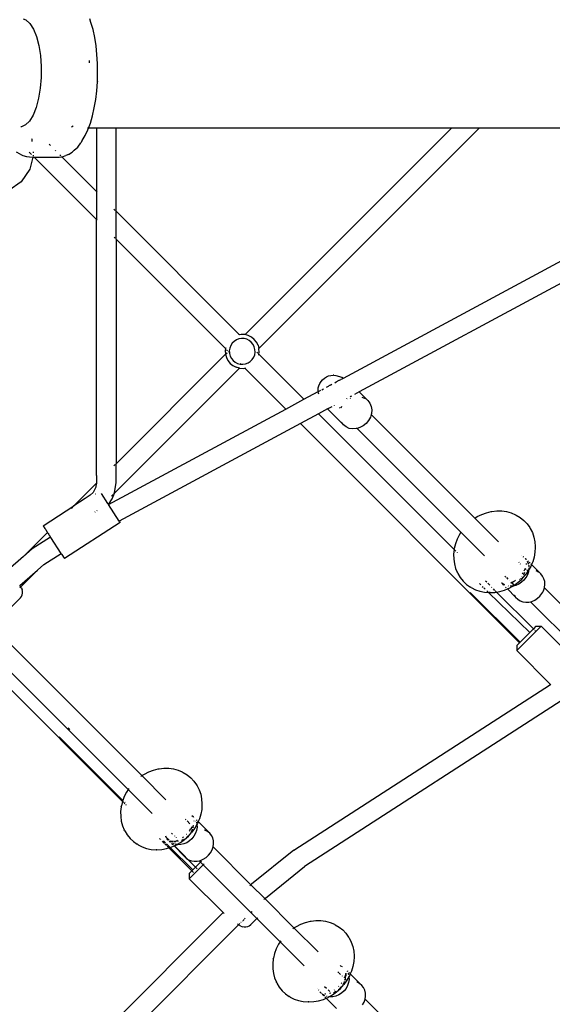
# Model space of a CAD drawing. Extents: x -3933 to 3326, y -3885 to 3373.
# Drawn here: x 420 to 854, y -1014 to -213 of the extents above; entities that cross this region are included whole.
import ezdxf

# ---------------------------------------------------------------- set-up
doc = ezdxf.new("R2010")
doc.units = 0
doc.layers.get('0').update_dxf_attribs({"linetype": 'CONTINUOUS'})

msp = doc.modelspace()

# ---------------------------------------------------------------- linework, layer by layer
for p, q in [((423.08, -211.8), (425.33, -212.63)), ((425.33, -212.63), (428.52, -215.63)), ((428.52, -215.63), (431.41, -220.27)), ((478.35, -214.76), (477.3, -211.8)), ((480.01, -220.68), (478.35, -214.76)), ((431.41, -220.27), (433.86, -226.35)), ((481.38, -227.08), (480.01, -220.68)), ((433.86, -226.35), (435.79, -233.64)), ((482.46, -233.87), (481.38, -227.08)), ((435.79, -233.64), (437.11, -241.82)), ((483.22, -240.96), (482.46, -233.87)), ((437.11, -241.82), (437.76, -250.57)), ((477.25, -247.57), (477.13, -245.91)), ((483.67, -248.26), (483.22, -240.96)), ((483.67, -248.56), (483.67, -248.26)), ((437.76, -250.57), (437.73, -259.52)), ((483.58, -262.8), (483.78, -255.65)), ((483.78, -255.65), (483.67, -248.56)), ((437.73, -259.52), (437.01, -268.31)), ((483.03, -270.36), (483.57, -263.06)), ((483.58, -262.8), (483.57, -263.06)), ((437.01, -268.31), (435.63, -276.58)), ((482.17, -277.48), (483.03, -270.36)), ((435.63, -276.58), (433.65, -283.99)), ((481.01, -284.3), (482.17, -277.48)), ((433.65, -283.99), (431.15, -290.24)), ((479.55, -290.74), (481.01, -284.3)), ((428.23, -295.08), (425.01, -298.29)), ((431.15, -290.24), (428.23, -295.08)), ((477.82, -296.71), (479.55, -290.74)), ((421.63, -299.76), (421.14, -299.71)), ((425.01, -298.29), (421.63, -299.76)), ((462.34, -299.73), (463.87, -299.07)), ((473.64, -306.92), (475.84, -302.12)), ((475.93, -300.8), (475.48, -300.8)), ((475.84, -302.12), (476.32, -300.8)), ((476.32, -300.8), (476.09, -300.8)), ((476.32, -300.8), (477.82, -296.71)), ((482.78, -300.8), (476.32, -300.8)), ((498.78, -300.8), (482.78, -300.8)), ((482.78, -300.8), (482.78, -352.47)), ((498.78, -368.47), (498.78, -300.8)), ((772.03, -300.8), (498.78, -300.8)), ((603.88, -468.95), (772.03, -300.8)), ((615.19, -480.27), (794.66, -300.8)), ((794.66, -300.8), (772.03, -300.8)), ((875.82, -300.8), (794.66, -300.8)), ((429.8, -309.33), (430.08, -309.9)), ((430.08, -309.9), (430.28, -311.64)), ((471.25, -311.02), (470.16, -312.8)), ((471.25, -311.02), (473.64, -306.92)), ((420.65, -322.09), (417.75, -320.32)), ((428.04, -320.36), (429.64, -321.96)), ((431.24, -320.19), (431.31, -320.88)), ((444.2, -313.89), (445.38, -315.07)), ((449.07, -318.76), (449.52, -319.21)), ((460.09, -322.27), (463.01, -320.42)), ((464.76, -318.92), (463.01, -320.42)), ((464.76, -318.92), (467.53, -316.27)), ((467.53, -316.27), (470.16, -312.8)), ((420.65, -322.09), (422.81, -323.1)), ((422.81, -323.1), (425.82, -323.98)), ((425.82, -323.98), (428.2, -324.34)), ((428.2, -324.34), (430.93, -324.37)), ((430.93, -324.37), (428.46, -334.27)), ((429.69, -322.01), (429.8, -322.12)), ((430.96, -324.26), (430.93, -324.37)), ((430.93, -324.37), (432.06, -324.38)), ((431.15, -323.47), (431.1, -323.69)), ((431.34, -322.74), (431.15, -323.47)), ((431.15, -323.47), (431.34, -323.66)), ((431.99, -324.31), (432.06, -324.38)), ((432.06, -324.38), (482.78, -375.1)), ((432.06, -324.38), (449.46, -324.55)), ((449.46, -324.55), (452.51, -324.51)), ((452.51, -324.51), (454.55, -324.24)), ((453.02, -322.71), (453.84, -323.53)), ((454.26, -323.95), (454.55, -324.24)), ((454.55, -324.24), (454.9, -324.2)), ((454.55, -324.24), (482.78, -352.47)), ((454.9, -324.2), (457.92, -323.23)), ((460.09, -322.27), (457.92, -323.23)), ((428.46, -334.27), (421.44, -344.5)), ((421.44, -344.5), (411.3, -351.64)), ((482.78, -352.47), (482.78, -375.1)), ((482.78, -352.47), (483.39, -353.08)), ((497.05, -366.74), (498.17, -367.86)), ((498.78, -391.1), (498.78, -368.47)), ((498.78, -368.47), (599.31, -469)), ((482.78, -375.1), (483.39, -375.71)), ((482.78, -583.49), (482.78, -375.1)), ((497.17, -389.49), (498.17, -390.49)), ((498.78, -391.1), (498.78, -574.05)), ((498.78, -391.1), (588, -480.32)), ((684.09, -504.25), (876.04, -400.9)), ((883.62, -414.98), (696.8, -515.58)), ((598.85, -472.42), (596.8, -473.21)), ((598.64, -469.11), (598.57, -469.12)), ((601.02, -472.08), (598.85, -472.42)), ((599.31, -469), (598.97, -469.06)), ((600.84, -468.76), (599.31, -469)), ((603.73, -468.91), (600.84, -468.76)), ((603.21, -472.2), (601.02, -472.08)), ((605.33, -472.76), (603.21, -472.2)), ((603.88, -468.95), (603.73, -468.91)), ((606.52, -469.66), (603.88, -468.95)), ((607.29, -473.76), (605.33, -472.76)), ((609.1, -470.97), (606.52, -469.66)), ((611.35, -472.79), (609.1, -470.97)), ((613.17, -475.04), (611.35, -472.79)), ((588, -480.32), (587.76, -481.85)), ((588.12, -479.58), (588, -480.32)), ((591.42, -479.85), (591.07, -482.02)), ((592.21, -477.8), (591.42, -479.85)), ((593.4, -475.96), (592.21, -477.8)), ((594.96, -474.41), (593.4, -475.96)), ((596.8, -473.21), (594.96, -474.41)), ((609, -475.14), (607.29, -473.76)), ((610.38, -476.85), (609, -475.14)), ((611.38, -478.81), (610.38, -476.85)), ((611.95, -480.93), (611.38, -478.81)), ((614.48, -477.62), (613.17, -475.04)), ((614.48, -477.62), (615.19, -480.27)), ((615.23, -480.41), (615.19, -480.27)), ((615.38, -483.3), (615.23, -480.41)), ((498.78, -574.05), (587.95, -484.88)), ((587.76, -481.85), (587.91, -484.74)), ((587.91, -484.74), (587.95, -484.88)), ((587.95, -484.88), (588.66, -487.53)), ((588.13, -484.7), (589.18, -483.64)), ((588.66, -487.53), (589.97, -490.11)), ((588.9, -481.22), (589.63, -481.95)), ((590.34, -482.66), (591.15, -483.47)), ((591.07, -482.02), (591.15, -483.47)), ((591.15, -483.47), (591.19, -484.22)), ((591.19, -484.22), (591.76, -486.34)), ((591.76, -486.34), (592.76, -488.3)), ((592.76, -488.3), (594.14, -490)), ((609.73, -489.19), (610.93, -487.34)), ((610.93, -487.34), (611.72, -485.29)), ((611.72, -485.29), (612.06, -483.12)), ((612.06, -483.12), (611.95, -480.93)), ((613.51, -483.2), (614.23, -483.92)), ((615.02, -485.57), (615.06, -485.31)), ((615.06, -485.29), (615.14, -484.83)), ((615.14, -484.83), (615.38, -483.3)), ((615.14, -484.83), (651.89, -521.59)), ((497.39, -598.07), (599.26, -496.19)), ((589.97, -490.11), (591.79, -492.35)), ((591.79, -492.35), (594.04, -494.17)), ((594.04, -494.17), (596.61, -495.48)), ((594.14, -490), (595.85, -491.39)), ((595.85, -491.39), (597.8, -492.38)), ((599.26, -496.19), (596.61, -495.48)), ((597.8, -492.38), (599.92, -492.95)), ((599.26, -496.19), (599.4, -496.23)), ((599.35, -496.1), (599.44, -496.02)), ((599.4, -496.23), (602.29, -496.38)), ((599.92, -492.95), (600.67, -492.99)), ((600.02, -492.34), (600.67, -492.99)), ((600.67, -492.99), (602.12, -493.07)), ((602.12, -493.07), (604.29, -492.72)), ((602.29, -496.38), (603.82, -496.14)), ((603.82, -496.14), (604.57, -496.02)), ((603.82, -496.14), (637.19, -529.5)), ((604.29, -492.72), (606.34, -491.94)), ((606.34, -491.94), (608.18, -490.74)), ((608.18, -490.74), (609.73, -489.19)), ((667.04, -505.62), (668.52, -504.35)), ((668.52, -504.35), (670.17, -503.33)), ((670.17, -503.33), (671.93, -502.59)), ((671.93, -502.59), (673.75, -502.16)), ((673.75, -502.16), (675.58, -502.04)), ((676.11, -502.05), (675.58, -502.04)), ((676.11, -502.05), (677.97, -502.25)), ((677.97, -502.25), (682.7, -503.66)), ((682.33, -505.19), (682.9, -504.89)), ((682.7, -503.66), (684.04, -504.27)), ((682.96, -504.86), (683.99, -504.3)), ((684.04, -504.27), (684.09, -504.25)), ((663.46, -514.15), (663.58, -512.33)), ((663.58, -512.33), (664.02, -510.5)), ((664.02, -510.5), (664.76, -508.75)), ((664.76, -508.75), (665.78, -507.1)), ((665.78, -507.1), (667.04, -505.62)), ((670.34, -511.65), (671.75, -510.89)), ((671.95, -510.79), (672.12, -510.7)), ((672.4, -510.54), (672.54, -510.47)), ((672.69, -510.39), (673.07, -510.18)), ((673.36, -510.03), (674.68, -509.31)), ((676.96, -508.09), (678.17, -507.44)), ((678.24, -507.4), (680.63, -506.11)), ((680.76, -506.04), (681.9, -505.43)), ((651.89, -521.59), (663.54, -515.32)), ((663.47, -514.69), (663.46, -514.15)), ((663.47, -514.69), (663.54, -515.32)), ((663.54, -515.32), (663.58, -515.29)), ((663.67, -516.55), (663.54, -515.32)), ((663.92, -517.37), (663.67, -516.55)), ((663.69, -515.24), (665.5, -514.26)), ((666.35, -513.8), (667.82, -513.01)), ((689.43, -521), (689.92, -520.73)), ((689.7, -519.4), (689.61, -519.45)), ((690.57, -518.93), (689.7, -519.4)), ((690.45, -519.35), (689.7, -519.4)), ((696.8, -515.58), (692.94, -517.66)), ((696.8, -515.58), (703.86, -522.64)), ((699.13, -519.87), (701.69, -520.96)), ((637.19, -529.5), (651.89, -521.59)), ((672.46, -528.68), (671.97, -528.95)), ((674.51, -527.58), (672.48, -528.67)), ((676.61, -526.45), (676.5, -526.51)), ((680.83, -528.2), (680.78, -528.83)), ((682.16, -528.5), (682.85, -527.18)), ((686.62, -521.06), (686.44, -521.15)), ((687.62, -521.99), (687.66, -521.95)), ((703.86, -522.64), (705.54, -524.82)), ((705.54, -524.82), (706.64, -527.38)), ((706.64, -527.38), (707.1, -530.2)), ((492.64, -607.33), (637.19, -529.5)), ((663.71, -533.4), (649, -541.32)), ((671.06, -529.44), (663.71, -533.4)), ((663.71, -533.4), (774.26, -643.95)), ((671.6, -529.15), (671.06, -529.44)), ((671.06, -529.44), (684.06, -542.44)), ((706.06, -536.05), (704.61, -538.78)), ((706.67, -533.94), (706.06, -536.05)), ((706.9, -533.14), (706.67, -533.94)), ((706.67, -533.94), (791.12, -618.38)), ((707.1, -530.2), (706.9, -533.14)), ((649, -541.32), (501.38, -620.8)), ((827.49, -719.81), (649, -541.32)), ((684.06, -542.44), (682.39, -540.27)), ((686.24, -544.12), (684.06, -542.44)), ((688.8, -545.22), (686.24, -544.12)), ((697.47, -544.64), (695.36, -545.25)), ((700.2, -543.19), (697.47, -544.64)), ((702.62, -541.2), (700.2, -543.19)), ((704.61, -538.78), (702.62, -541.2)), ((691.62, -545.68), (688.8, -545.22)), ((694.56, -545.48), (691.62, -545.68)), ((695.36, -545.25), (694.56, -545.48)), ((695.36, -545.25), (779.8, -629.7)), ((497.09, -575.73), (498.17, -574.66)), ((498.78, -583.49), (498.78, -574.05)), ((482.78, -583.49), (482.76, -589.1)), ((498.76, -589.55), (498.78, -583.49)), ((464.5, -608.33), (482.61, -590.22)), ((482.25, -593.03), (480.01, -597.39)), ((482.61, -590.22), (482.25, -593.03)), ((482.76, -589.1), (482.61, -590.22)), ((482.61, -590.22), (483.31, -589.51)), ((497.6, -597.53), (498.76, -589.55)), ((477.59, -599.73), (473.72, -602.34)), ((480.01, -597.39), (477.59, -599.73)), ((481.94, -598.86), (481.84, -598.93)), ((492.07, -606.46), (486.79, -598.33)), ((495.16, -600.29), (496.3, -599.16)), ((495.59, -602.55), (497.39, -598.07)), ((496.61, -598.85), (497.39, -598.07)), ((497.39, -598.07), (497.6, -597.53)), ((439.46, -624.59), (464.5, -608.33)), ((462.38, -610.45), (464.5, -608.33)), ((473.72, -602.34), (464.5, -608.33)), ((492.07, -606.46), (492.13, -606.55)), ((492.13, -606.55), (492.25, -606.73)), ((492.27, -606.76), (492.25, -606.73)), ((492.27, -606.76), (492.31, -606.83)), ((492.31, -606.83), (492.53, -607.17)), ((492.53, -607.17), (492.58, -607.25)), ((492.58, -607.25), (492.72, -607.12)), ((492.58, -607.25), (492.62, -607.3)), ((492.62, -607.3), (492.64, -607.33)), ((501.38, -620.8), (492.64, -607.33)), ((492.72, -607.12), (495.59, -602.55)), ((481.48, -613.34), (481.72, -613.21)), ((483.21, -612.24), (483.28, -612.18)), ((791.12, -618.38), (793.1, -617.11)), ((793.1, -617.11), (796.8, -615.29)), ((796.8, -615.29), (800.63, -613.91)), ((800.63, -613.91), (804.54, -612.99)), ((804.54, -612.99), (805.07, -612.88)), ((805.07, -612.88), (809.08, -612.42)), ((809.08, -612.42), (813.06, -612.46)), ((813.06, -612.46), (816.93, -613)), ((816.93, -613), (820.64, -614.02)), ((820.64, -614.02), (824.14, -615.51)), ((824.14, -615.51), (824.89, -615.87)), ((824.89, -615.87), (828.14, -617.82)), ((439.46, -624.59), (440.84, -626.72)), ((501.99, -621.73), (456.7, -651.14)), ((501.38, -620.8), (501.99, -621.73)), ((791.12, -618.38), (810.35, -637.61)), ((828.14, -617.82), (831.08, -620.19)), ((831.08, -620.19), (833.65, -622.95)), ((833.65, -622.95), (835.81, -626.05)), ((423.37, -649.46), (442.91, -629.91)), ((440.84, -626.72), (440.9, -626.81)), ((440.9, -626.81), (441.58, -627.86)), ((441.58, -627.86), (441.63, -627.93)), ((441.7, -628.04), (441.63, -627.93)), ((441.74, -628.1), (441.7, -628.04)), ((441.74, -628.1), (441.82, -628.23)), ((441.82, -628.23), (441.88, -628.31)), ((441.88, -628.31), (441.9, -628.36)), ((442.15, -628.73), (441.9, -628.36)), ((442.15, -628.73), (442.18, -628.78)), ((442.18, -628.78), (442.21, -628.83)), ((442.21, -628.83), (442.58, -629.39)), ((442.63, -629.48), (442.58, -629.39)), ((442.7, -629.58), (442.63, -629.48)), ((442.7, -629.58), (442.8, -629.74)), ((442.82, -629.78), (442.8, -629.74)), ((442.85, -629.82), (442.82, -629.78)), ((442.9, -629.88), (442.85, -629.82)), ((442.91, -629.91), (442.9, -629.88)), ((442.95, -629.97), (442.91, -629.91)), ((443.08, -630.17), (442.95, -629.97)), ((443.13, -630.24), (443.08, -630.17)), ((443.15, -630.28), (443.13, -630.24)), ((443.28, -630.48), (443.15, -630.28)), ((443.3, -630.5), (443.28, -630.48)), ((443.33, -630.56), (443.3, -630.5)), ((443.36, -630.6), (443.33, -630.56)), ((443.38, -630.62), (443.36, -630.6)), ((443.39, -630.65), (443.38, -630.62)), ((443.42, -630.69), (443.39, -630.65)), ((443.44, -630.72), (443.42, -630.69)), ((443.44, -630.72), (443.55, -630.89)), ((443.58, -630.94), (443.55, -630.89)), ((443.58, -630.94), (444.02, -631.61)), ((444.02, -631.61), (444.07, -631.7)), ((444.4, -632.2), (444.07, -631.7)), ((444.4, -632.2), (444.42, -632.23)), ((444.42, -632.23), (444.43, -632.25)), ((444.43, -632.25), (444.47, -632.3)), ((444.5, -632.35), (444.47, -632.3)), ((444.52, -632.39), (444.5, -632.35)), ((444.55, -632.43), (444.52, -632.39)), ((444.58, -632.47), (444.55, -632.43)), ((444.6, -632.51), (444.58, -632.47)), ((444.63, -632.56), (444.6, -632.51)), ((444.63, -632.56), (444.65, -632.58)), ((444.65, -632.58), (444.75, -632.74)), ((444.75, -632.74), (444.76, -632.76)), ((444.76, -632.76), (445.43, -633.79)), ((778.53, -631.68), (776.71, -635.38)), ((779.8, -629.7), (778.53, -631.68)), ((779.83, -629.65), (779.8, -629.7)), ((779.8, -629.7), (799.04, -648.93)), ((835.81, -626.05), (836.29, -626.75)), ((836.29, -626.75), (838.01, -630.13)), ((838.01, -630.13), (839.27, -633.76)), ((445.43, -633.79), (430.5, -643.3)), ((445.6, -634.06), (445.43, -633.79)), ((445.6, -634.06), (445.64, -634.11)), ((454.13, -647.18), (445.64, -634.11)), ((775.33, -639.21), (774.41, -643.12)), ((776.71, -635.38), (775.33, -639.21)), ((839.27, -633.76), (840.05, -637.57)), ((840.05, -637.57), (840.34, -641.51)), ((430.5, -643.3), (423.37, -649.46)), ((440.05, -656.13), (454.13, -647.18)), ((454.37, -647.56), (454.13, -647.18)), ((454.37, -647.56), (454.41, -647.62)), ((454.41, -647.62), (455.38, -649.1)), ((455.38, -649.1), (455.46, -649.22)), ((774.26, -643.95), (773.84, -647.66)), ((773.84, -647.66), (773.88, -651.63)), ((774.3, -643.65), (774.26, -643.95)), ((774.26, -643.95), (775.59, -645.28)), ((774.3, -643.65), (774.41, -643.12)), ((776.62, -646.31), (776.85, -646.54)), ((829.4, -648.89), (829.51, -648.94)), ((840.13, -646.11), (839.44, -650.07)), ((840.34, -642.17), (840.13, -646.11)), ((840.34, -641.51), (840.34, -642.17)), ((423.37, -649.46), (410.48, -660.59)), ((434.68, -660.77), (440.05, -656.13)), ((455.5, -649.29), (455.46, -649.22)), ((455.54, -649.35), (455.5, -649.29)), ((455.54, -649.35), (456.7, -651.14)), ((773.88, -651.63), (774.42, -655.51)), ((774.42, -655.51), (775.44, -659.22)), ((826.91, -654.18), (827.28, -654.54)), ((828.14, -655.41), (828.37, -655.64)), ((830.36, -649.45), (830.77, -649.78)), ((832.25, -651.11), (832.98, -652.02)), ((832.27, -651.05), (833.12, -651.9)), ((833.22, -656.05), (833.34, -655.31)), ((833.3, -655.98), (833.34, -655.31)), ((833.47, -655.69), (833.41, -655.9)), ((833.83, -653.42), (834.41, -654.6)), ((834.24, -653.02), (834.85, -653.63)), ((834.41, -654.6), (834.42, -654.63)), ((834.5, -654.93), (834.71, -655.74)), ((834.97, -656.71), (835.02, -656.92)), ((835.02, -656.92), (835.08, -657.91)), ((835.29, -654.07), (836.2, -654.98)), ((837.36, -656.14), (836.67, -657.77)), ((836.71, -655.49), (837.26, -656.04)), ((838.28, -653.97), (837.36, -656.14)), ((837.36, -656.14), (844.92, -663.7)), ((839.44, -650.07), (838.28, -653.97)), ((420.44, -673.08), (434.68, -660.77)), ((421.18, -674.27), (434.68, -660.77)), ((775.44, -659.22), (776.93, -662.72)), ((777.29, -663.47), (776.93, -662.72)), ((777.29, -663.47), (779.24, -666.72)), ((829.36, -667.94), (832.17, -664.8)), ((830.3, -662.9), (829.57, -663.92)), ((830.79, -664.52), (831, -664.22)), ((831, -664.22), (831.98, -662.23)), ((831.39, -661.1), (831.88, -660.21)), ((831.88, -660.21), (832.2, -659.46)), ((831.92, -659.18), (832.2, -659.46)), ((834.41, -661.68), (832.17, -664.8)), ((832.2, -659.46), (832.33, -659.14)), ((832.2, -659.46), (832.71, -659.97)), ((832.61, -660.24), (832.71, -659.97)), ((832.63, -660.22), (832.71, -659.97)), ((832.71, -659.97), (832.82, -659.6)), ((832.71, -659.97), (832.82, -660.09)), ((832.82, -659.6), (832.82, -659.51)), ((834.02, -664.33), (833.45, -665.51)), ((833.62, -660.89), (834.16, -661.43)), ((833.7, -660.83), (833.67, -660.84)), ((834.98, -660.65), (833.7, -660.83)), ((834.77, -662.03), (834.02, -664.33)), ((834.22, -661.49), (834.41, -661.68)), ((834.62, -661.4), (834.41, -661.68)), ((834.41, -661.68), (834.77, -662.03)), ((834.97, -660.78), (834.62, -661.4)), ((834.82, -661.88), (834.77, -662.03)), ((834.97, -660.78), (834.82, -661.88)), ((836.67, -657.77), (834.97, -660.78)), ((834.98, -660.65), (834.97, -660.78)), ((835.16, -659.37), (834.98, -660.65)), ((835.12, -658.63), (835.16, -659.37)), ((843.1, -662.25), (841.06, -661.24)), ((843.19, -662.32), (843.1, -662.25)), ((846.39, -665.52), (844.92, -663.7)), ((420.28, -673.22), (420.44, -673.08)), ((421.18, -674.27), (420.44, -673.08)), ((779.24, -666.72), (781.61, -669.66)), ((781.61, -669.66), (784.37, -672.23)), ((784.37, -672.23), (787.47, -674.39)), ((794.91, -671.59), (795.93, -672.58)), ((800.84, -670.53), (799.8, -669.49)), ((803.28, -672.98), (801.58, -671.28)), ((813.01, -671.29), (812.96, -671.24)), ((814.98, -672.55), (813.01, -671.29)), ((813.01, -671.29), (814.48, -672.78)), ((815.52, -672.74), (814.98, -672.55)), ((815.6, -665.49), (816.51, -666.4)), ((816.83, -666.72), (817.99, -667.88)), ((819.36, -669.26), (819.42, -669.32)), ((820.56, -670.91), (820.88, -670.78)), ((820.6, -670.5), (820.88, -670.78)), ((820.88, -670.78), (821.64, -670.46)), ((820.88, -670.78), (821.38, -671.27)), ((820.93, -671.4), (821.02, -671.4)), ((821.02, -671.4), (821.38, -671.27)), ((821.38, -671.27), (822.23, -671.03)), ((821.38, -671.27), (821.62, -671.51)), ((821.64, -670.46), (823.77, -669.27)), ((821.71, -671.6), (822.33, -672.22)), ((822.27, -672.46), (822.07, -673.34)), ((822.11, -673.62), (822.82, -673.2)), ((822.23, -671.03), (822.33, -671)), ((822.23, -671.03), (822.31, -671.01)), ((822.33, -672.22), (822.29, -672.38)), ((822.35, -672.14), (822.33, -672.22)), ((822.33, -672.22), (822.41, -672.3)), ((822.47, -672.36), (823.1, -672.99)), ((822.82, -673.2), (823.1, -672.99)), ((823.1, -672.99), (826.22, -670.75)), ((823.1, -672.99), (823.42, -673.31)), ((824.59, -673.03), (823.42, -673.31)), ((823.77, -669.27), (824.32, -668.88)), ((826.99, -672), (824.59, -673.03)), ((826.22, -670.75), (829.36, -667.94)), ((829.2, -670.55), (826.99, -672)), ((827.63, -668.15), (827.71, -668.1)), ((827.71, -668.1), (827.84, -667.97)), ((828.48, -667.32), (828.61, -667.19)), ((831.16, -668.75), (829.2, -670.55)), ((829.38, -666.42), (829.52, -666.29)), ((829.52, -666.29), (829.57, -666.21)), ((832.78, -666.65), (831.16, -668.75)), ((833.45, -665.51), (832.78, -666.65)), ((847.44, -667.62), (846.39, -665.52)), ((848.05, -669.95), (847.44, -667.62)), ((847.85, -674.9), (848.18, -672.4)), ((848.18, -672.4), (848.05, -669.95)), ((420.33, -675.13), (420.95, -674.5)), ((421.05, -674.41), (421.18, -674.27)), ((421.71, -675.12), (421.18, -674.27)), ((421.69, -682.02), (422.33, -680.71)), ((421.71, -675.12), (422.34, -676.43)), ((422.33, -680.71), (422.65, -679.3)), ((422.66, -677.85), (422.34, -676.43)), ((422.65, -679.3), (422.66, -677.85)), ((787.39, -678.85), (828.16, -719.13)), ((788.17, -674.86), (787.47, -674.39)), ((788.17, -674.86), (791.55, -676.59)), ((791.55, -676.59), (795.18, -677.85)), ((795.18, -677.85), (798.99, -678.63)), ((797.22, -673.84), (798, -674.6)), ((798.55, -675.13), (799.67, -676.23)), ((798.99, -678.63), (802.38, -678.87)), ((801.01, -677.53), (802.38, -678.87)), ((802.38, -678.87), (802.93, -678.92)), ((802.38, -678.87), (835.8, -711.49)), ((803.59, -678.91), (802.93, -678.92)), ((803.59, -678.91), (807.54, -678.71)), ((804.98, -674.67), (804.68, -674.37)), ((807.4, -677.09), (806.27, -675.96)), ((807.54, -678.71), (808.8, -678.49)), ((808.8, -678.49), (807.76, -677.46)), ((808.8, -678.49), (811.49, -678.02)), ((838.8, -708.49), (808.8, -678.49)), ((811.49, -678.02), (815.39, -676.86)), ((815.39, -676.86), (817.62, -675.91)), ((816.17, -674.46), (816.69, -674.98)), ((817.29, -675.59), (817.62, -675.91)), ((817.62, -675.91), (819.19, -675.25)), ((817.62, -675.91), (824.38, -682.68)), ((818.58, -673.58), (818.18, -673.51)), ((819.19, -675.25), (821.95, -673.62)), ((821.53, -673.64), (820.02, -673.71)), ((822.01, -673.62), (821.95, -673.62)), ((822.01, -673.6), (822.01, -673.62)), ((822.11, -673.62), (822.01, -673.62)), ((823.42, -673.31), (822.11, -673.62)), ((823.1, -680.67), (823.12, -680.71)), ((823.12, -680.71), (824.38, -682.68)), ((844.18, -681.78), (845.81, -679.67)), ((845.81, -679.67), (846.48, -678.54)), ((846.48, -678.54), (847.04, -677.36)), ((847.04, -677.36), (847.79, -675.06)), ((847.79, -675.06), (847.85, -674.9)), ((847.79, -675.06), (897.53, -724.79)), ((413.24, -690.7), (420.79, -683.15)), ((420.79, -683.15), (421.69, -682.02)), ((824.38, -682.68), (826.03, -684.32)), ((826.03, -684.32), (828.01, -685.57)), ((828.01, -685.57), (830.24, -686.4)), ((830.24, -686.4), (832.64, -686.76)), ((832.64, -686.76), (835.13, -686.64)), ((835.13, -686.64), (836.44, -686.34)), ((836.44, -686.34), (837.62, -686.06)), ((836.44, -686.34), (883.77, -733.66)), ((837.62, -686.06), (840.02, -685.03)), ((840.02, -685.03), (842.23, -683.58)), ((842.23, -683.58), (844.18, -681.78)), ((825.37, -726.17), (845.17, -706.37)), ((835.8, -711.49), (828.16, -719.13)), ((835.8, -711.49), (838.8, -708.49)), ((840.92, -706.37), (838.8, -708.49)), ((839.39, -709.09), (838.8, -708.49)), ((840.53, -710.22), (840.1, -709.79)), ((840.92, -706.37), (845.17, -706.37)), ((876.9, -738.12), (845.17, -706.37)), ((412.47, -720.57), (519.83, -827.93)), ((825.37, -721.92), (827.49, -719.81)), ((828.16, -719.13), (827.49, -719.81)), ((377.55, -722.42), (503.99, -848.85)), ((825.37, -721.92), (825.37, -726.17)), ((852.81, -753.61), (825.37, -726.17)), ((401.16, -731.88), (508.52, -839.24)), ((643.54, -888.48), (852.81, -753.61)), ((852.81, -753.61), (853.11, -753.42)), ((866.11, -764.07), (652.21, -901.92)), ((461.17, -790.38), (459.86, -789.08)), ((504.28, -848.01), (452.33, -796.34)), ((521.82, -826.66), (525.5, -824.82)), ((525.5, -824.82), (529.32, -823.43)), ((529.32, -823.43), (533.21, -822.49)), ((533.21, -822.49), (533.77, -822.4)), ((533.77, -822.4), (537.76, -821.93)), ((537.76, -821.93), (541.71, -821.95)), ((541.71, -821.95), (545.56, -822.47)), ((545.56, -822.47), (549.25, -823.46)), ((549.25, -823.46), (552.72, -824.92)), ((552.72, -824.92), (553.49, -825.3)), ((553.49, -825.3), (556.72, -827.23)), ((518.91, -828.52), (519.83, -827.93)), ((519.83, -827.93), (521.82, -826.66)), ((519.83, -827.93), (539.43, -847.53)), ((556.72, -827.23), (559.63, -829.57)), ((559.63, -829.57), (562.17, -832.3)), ((562.17, -832.3), (564.31, -835.38)), ((507.25, -841.23), (505.41, -844.91)), ((508.52, -839.24), (507.25, -841.23)), ((509.11, -838.32), (508.52, -839.24)), ((508.52, -839.24), (528.12, -858.84)), ((564.31, -835.38), (564.8, -836.1)), ((564.8, -836.1), (566.5, -839.46)), ((566.5, -839.46), (567.73, -843.05)), ((503.99, -848.85), (503.08, -852.62)), ((504.02, -848.73), (503.99, -848.85)), ((504.33, -849.2), (503.99, -848.85)), ((504.28, -848.01), (504.02, -848.73)), ((505.41, -844.91), (504.28, -848.01)), ((504.65, -848.38), (504.33, -848.06)), ((505.24, -848.97), (505.13, -848.86)), ((567.73, -843.05), (568.49, -846.84)), ((568.49, -846.84), (568.76, -850.76)), ((502.99, -853.18), (502.52, -857.17)), ((502.52, -857.17), (502.54, -861.12)), ((502.99, -853.18), (503.08, -852.62)), ((505.02, -849.89), (504.77, -849.64)), ((506.03, -850.89), (505.45, -850.32)), ((506.25, -849.97), (505.87, -849.59)), ((507.17, -852.03), (506.77, -851.64)), ((568.55, -855.37), (567.85, -859.31)), ((568.78, -851.44), (568.55, -855.37)), ((568.76, -850.76), (568.78, -851.44)), ((502.54, -861.12), (503.05, -864.97)), ((503.05, -864.97), (504.05, -868.66)), ((555.21, -863.31), (555.57, -863.67)), ((556.66, -864.76), (557.73, -865.83)), ((560.51, -860.33), (561.64, -861.26)), ((561.64, -861.26), (561.91, -861.53)), ((561.64, -861.26), (561.89, -861.58)), ((562.14, -864.94), (562.19, -864.9)), ((562.14, -864.99), (562.14, -864.94)), ((562.19, -864.66), (562.15, -864.69)), ((562.15, -864.69), (562.19, -864.9)), ((563.85, -864.71), (563.93, -864.88)), ((564.23, -863.84), (564.52, -864.14)), ((565.05, -864.66), (565.56, -865.18)), ((565.74, -865.36), (565.05, -866.98)), ((565.63, -865.25), (565.74, -865.36)), ((566.67, -863.2), (565.74, -865.36)), ((565.74, -865.36), (575.1, -874.71)), ((567.85, -859.31), (566.67, -863.2)), ((504.05, -868.66), (505.51, -872.13)), ((505.89, -872.91), (505.51, -872.13)), ((505.89, -872.91), (507.82, -876.13)), ((557.83, -865.93), (559.02, -867.12)), ((558.41, -873.1), (558.82, -872.53)), ((558.95, -872.34), (559.75, -871.23)), ((560.59, -869.75), (559.75, -871.23)), ((559.89, -873.94), (561.01, -871.69)), ((562.99, -870.6), (560.54, -874)), ((560.59, -869.75), (560.67, -869.55)), ((560.72, -869.52), (560.67, -869.55)), ((561.01, -871.69), (561.07, -871.5)), ((561.13, -869.23), (561.61, -869.71)), ((561.37, -870.51), (561.61, -869.71)), ((561.61, -869.71), (561.72, -869.33)), ((561.61, -869.71), (561.95, -870.04)), ((561.72, -869.33), (561.89, -868.3)), ((562.05, -870.14), (562.08, -870.18)), ((564.65, -867.68), (562.99, -870.6)), ((564.36, -872.43), (563.52, -874.87)), ((564.23, -865.8), (564.54, -867.08)), ((564.74, -869.94), (564.36, -872.43)), ((564.58, -867.24), (564.64, -867.5)), ((564.64, -867.5), (564.65, -867.68)), ((565.05, -866.98), (564.65, -867.68)), ((564.65, -867.68), (564.74, -869.94)), ((571.23, -872.2), (571.05, -872.15)), ((573.31, -873.25), (571.23, -872.2)), ((575.1, -874.71), (573.31, -873.25)), ((507.82, -876.13), (510.16, -879.04)), ((510.16, -879.04), (512.89, -881.58)), ((512.89, -881.58), (515.96, -883.72)), ((534.99, -879.86), (534.29, -879.16)), ((536.17, -879.73), (536.09, -879.65)), ((537.92, -882.79), (536.51, -881.38)), ((538.94, -882.48), (537.52, -881.08)), ((538.98, -877.35), (539.7, -878.06)), ((539.7, -878.06), (539.35, -877.06)), ((539.76, -878.15), (539.7, -878.06)), ((539.92, -878.42), (539.76, -878.15)), ((539.76, -878.15), (539.99, -878.39)), ((540.93, -880.03), (540.1, -878.7)), ((540.31, -878.71), (541.95, -880.39)), ((541.26, -880.38), (540.93, -880.03)), ((542.54, -881.68), (542.17, -881.3)), ((542.65, -881.1), (543.42, -881.89)), ((543.53, -881.64), (544.91, -881.58)), ((543.9, -874.62), (544.8, -875.52)), ((545.83, -881.6), (545.49, -881.6)), ((545.58, -881.55), (546.59, -881.38)), ((545.83, -881.6), (547.55, -881.22)), ((545.83, -881.6), (546.59, -881.38)), ((545.83, -881.6), (546.51, -881.56)), ((546.27, -877), (546.41, -877.14)), ((546.51, -881.56), (547.59, -881.52)), ((546.59, -881.38), (548.11, -880.94)), ((546.59, -881.38), (547.55, -881.22)), ((549.75, -881.16), (547.59, -881.52)), ((547.65, -878.38), (547.72, -878.44)), ((548.11, -880.94), (549.2, -880.48)), ((551.19, -882.4), (554.59, -879.95)), ((552.09, -880.48), (552.28, -880.42)), ((552.28, -880.42), (554.06, -879.54)), ((552.93, -878.36), (553.69, -877.82)), ((554.59, -879.95), (557.72, -877.13)), ((556.12, -878.15), (556.59, -877.81)), ((556.22, -875.63), (556.37, -875.46)), ((558.64, -881.05), (556.41, -882.47)), ((556.59, -877.81), (557.42, -876.99)), ((557.48, -876.93), (557.5, -876.91)), ((557.72, -877.13), (560.54, -874)), ((560.61, -879.26), (558.64, -881.05)), ((559.63, -874.31), (559.89, -873.94)), ((562.26, -877.18), (560.61, -879.26)), ((563.52, -874.87), (562.26, -877.18)), ((576.52, -876.53), (575.1, -874.71)), ((577.53, -878.63), (576.52, -876.53)), ((578.1, -880.95), (577.53, -878.63)), ((578.19, -883.4), (578.1, -880.95)), ((516.69, -884.21), (515.96, -883.72)), ((516.69, -884.21), (520.04, -885.91)), ((520.04, -885.91), (523.64, -887.14)), ((523.64, -887.14), (527.43, -887.9)), ((527.43, -887.9), (531.35, -888.17)), ((532.03, -888.19), (531.35, -888.17)), ((532.03, -888.19), (535.96, -887.97)), ((535.96, -887.97), (539.89, -887.26)), ((539.78, -884.65), (538.36, -883.23)), ((541.12, -884.66), (539.8, -883.34)), ((539.89, -887.26), (541.81, -886.68)), ((541.74, -886.61), (540.32, -885.19)), ((542.81, -886.34), (541.34, -884.88)), ((541.81, -886.68), (542.84, -886.37)), ((560.56, -905.42), (541.81, -886.68)), ((542.9, -881.91), (542.54, -881.68)), ((542.54, -881.68), (542.78, -881.91)), ((542.84, -886.37), (543.78, -886.09)), ((561.28, -904.7), (542.84, -886.37)), ((544.93, -881.61), (543.53, -881.64)), ((543.78, -886.09), (546, -885.13)), ((544.05, -883.19), (545.01, -884.15)), ((544.64, -883.14), (545.55, -884.06)), ((546.42, -883.67), (544.93, -883.11)), ((545.64, -884.77), (546, -885.13)), ((546, -885.13), (546.42, -884.95)), ((546, -885.13), (554.38, -893.48)), ((546.12, -884.65), (546.42, -884.95)), ((546.42, -884.95), (547.57, -884.46)), ((546.42, -884.95), (553.71, -892.4)), ((548.32, -884.03), (546.82, -883.79)), ((547.57, -884.46), (548.32, -884.03)), ((548.32, -884.03), (551.19, -882.4)), ((549.06, -884.15), (548.32, -884.03)), ((551.54, -884.05), (549.06, -884.15)), ((554.02, -883.49), (551.54, -884.05)), ((556.41, -882.47), (554.02, -883.49)), ((575.71, -890.63), (576.98, -888.33)), ((576.98, -888.33), (577.81, -885.91)), ((577.81, -885.91), (578.19, -883.4)), ((577.81, -885.91), (608.64, -916.74)), ((643.54, -888.48), (609.14, -916.23)), ((553.32, -891.78), (553.71, -892.4)), ((553.71, -892.4), (554.38, -893.48)), ((553.71, -892.4), (557.06, -895.82)), ((554.38, -893.48), (555.99, -895.13)), ((555.99, -895.13), (557.06, -895.82)), ((557.06, -895.82), (557.93, -896.39)), ((557.06, -895.82), (563.54, -902.44)), ((557.93, -896.39), (560.14, -897.23)), ((560.14, -897.23), (562.52, -897.6)), ((562.52, -897.6), (564.99, -897.51)), ((564.99, -897.51), (566.45, -897.17)), ((566.45, -897.17), (567.47, -896.94)), ((566.45, -897.17), (567.63, -898.35)), ((567.47, -896.94), (569.87, -895.93)), ((568.38, -897.59), (567.63, -898.35)), ((569.87, -895.93), (572.09, -894.5)), ((572.09, -894.5), (574.06, -892.71)), ((574.06, -892.71), (575.71, -890.63)), ((558.43, -911.79), (569.75, -900.47)), ((560.56, -905.42), (558.43, -907.54)), ((561.28, -904.7), (560.56, -905.42)), ((561.85, -906.72), (560.56, -905.42)), ((561.28, -904.7), (563.54, -902.44)), ((561.42, -904.84), (561.28, -904.7)), ((563.54, -902.44), (567.63, -898.35)), ((563.54, -902.44), (564.76, -903.7)), ((567.63, -898.35), (569.75, -900.47)), ((569.75, -900.47), (570.51, -899.72)), ((569.75, -900.47), (613.59, -944.31)), ((620.45, -927.55), (652.21, -901.92)), ((558.43, -907.54), (558.43, -911.79)), ((586.01, -939.36), (558.43, -911.79)), ((608.64, -916.74), (607.88, -917.49)), ((609.14, -916.23), (608.64, -916.74)), ((608.64, -916.74), (619.95, -928.05)), ((619.95, -928.05), (619.19, -928.81)), ((620.45, -927.55), (619.95, -928.05)), ((619.95, -928.05), (643.76, -951.85)), ((586.01, -939.36), (379.54, -1145.84)), ((586.26, -939.12), (586.01, -939.36)), ((586.77, -940.12), (586.01, -939.36)), ((603.07, -944.93), (602.28, -945.72)), ((604.1, -943.9), (603.51, -944.49)), ((613.59, -944.31), (608.45, -949.45)), ((609.4, -938.61), (608.82, -939.19)), ((613.59, -944.31), (614.35, -943.56)), ((613.59, -944.31), (632.44, -963.17)), ((598.65, -949.36), (389.53, -1158.47)), ((598.65, -949.36), (597.71, -948.78)), ((599.72, -948.28), (598.65, -949.36)), ((600.37, -950.43), (598.65, -949.36)), ((600.37, -950.43), (601.68, -951.05)), ((600.62, -947.38), (600.53, -947.48)), ((603.09, -951.37), (601.68, -951.05)), ((601.88, -946.12), (601.75, -946.25)), ((604.54, -951.37), (603.09, -951.37)), ((605.96, -951.04), (604.54, -951.37)), ((607.26, -950.41), (605.96, -951.04)), ((608.4, -949.51), (607.26, -950.41)), ((608.45, -949.45), (608.4, -949.51)), ((642.83, -952.45), (643.76, -951.85)), ((643.76, -951.85), (645.74, -950.58)), ((643.76, -951.85), (663.35, -971.45)), ((645.74, -950.58), (649.42, -948.75)), ((649.42, -948.75), (653.24, -947.35)), ((653.24, -947.35), (657.13, -946.42)), ((657.13, -946.42), (657.69, -946.33)), ((657.69, -946.33), (661.68, -945.86)), ((661.68, -945.86), (665.64, -945.88)), ((665.64, -945.88), (669.49, -946.39)), ((669.49, -946.39), (673.17, -947.38)), ((673.17, -947.38), (676.65, -948.85)), ((676.65, -948.85), (677.42, -949.23)), ((677.42, -949.23), (680.65, -951.15)), ((680.65, -951.15), (683.55, -953.5)), ((683.55, -953.5), (686.1, -956.23)), ((686.1, -956.23), (688.23, -959.3)), ((688.23, -959.3), (688.73, -960.02)), ((688.73, -960.02), (690.42, -963.38)), ((629.34, -968.83), (627.94, -972.65)), ((631.17, -965.15), (629.34, -968.83)), ((632.44, -963.17), (631.17, -965.15)), ((633.04, -962.25), (632.44, -963.17)), ((632.44, -963.17), (652.04, -982.76)), ((690.42, -963.38), (691.66, -966.98)), ((691.66, -966.98), (692.41, -970.77)), ((626.92, -977.1), (626.45, -981.1)), ((626.92, -977.1), (627.01, -976.55)), ((627.94, -972.65), (627.01, -976.55)), ((692.41, -970.77), (692.68, -974.69)), ((692.7, -975.37), (692.48, -979.29)), ((692.68, -974.69), (692.7, -975.37)), ((626.45, -981.1), (626.47, -985.05)), ((626.47, -985.05), (626.98, -988.9)), ((681.4, -982.58), (681.7, -982.66)), ((681.7, -982.66), (682.92, -983.28)), ((691.77, -983.23), (690.6, -987.12)), ((692.48, -979.29), (691.77, -983.23)), ((626.98, -988.9), (627.97, -992.59)), ((627.97, -992.59), (629.43, -996.06)), ((679.5, -987.59), (680.35, -988.45)), ((680.59, -988.68), (681.65, -989.75)), ((682.89, -990.99), (682.94, -991.04)), ((684.06, -992.15), (684.14, -992.23)), ((684.99, -992.53), (685.45, -991.45)), ((685.17, -993.26), (685.53, -993.63)), ((685.29, -994.44), (685.53, -993.63)), ((685.45, -991.45), (685.9, -989.89)), ((685.53, -993.63), (685.65, -993.26)), ((685.53, -993.63), (685.87, -993.97)), ((685.65, -993.26), (685.74, -992.68)), ((686.1, -989.17), (685.73, -990.88)), ((685.73, -990.88), (685.9, -989.89)), ((685.74, -992.68), (685.76, -992.56)), ((685.82, -992.22), (686.03, -990.92)), ((685.9, -989.89), (686.06, -988.91)), ((685.9, -989.89), (686.1, -989.17)), ((686.1, -989.17), (686.03, -990.92)), ((686.11, -988.82), (686.1, -989.17)), ((688.57, -991.6), (686.91, -994.52)), ((686.97, -986.97), (686.99, -987)), ((686.99, -987), (687.22, -987.47)), ((687.08, -986.7), (687.53, -987.14)), ((687.86, -988.8), (688, -989.1)), ((688, -989.1), (688.15, -989.73)), ((688.24, -990.08), (688.26, -990.16)), ((688.45, -988.06), (688.97, -988.58)), ((688.46, -991.01), (688.57, -991.42)), ((688.97, -990.9), (688.57, -991.6)), ((688.57, -991.42), (688.57, -991.6)), ((688.57, -991.6), (688.66, -993.87)), ((689.67, -989.28), (688.97, -990.9)), ((689.15, -988.77), (689.67, -989.28)), ((690.6, -987.12), (689.67, -989.28)), ((689.67, -989.28), (699.02, -998.63)), ((629.82, -996.83), (629.43, -996.06)), ((629.82, -996.83), (631.74, -1000.06)), ((631.74, -1000.06), (634.08, -1002.96)), ((663.27, -1000.99), (663.2, -1000.79)), ((668.72, -999.45), (670.2, -1000.92)), ((678.51, -1003.87), (681.64, -1001.06)), ((680.05, -1002.08), (680.52, -1001.74)), ((680.14, -999.55), (680.29, -999.38)), ((680.52, -1001.74), (681.34, -1000.91)), ((681.5, -1000.75), (682.32, -999.93)), ((681.64, -1001.06), (684.46, -997.92)), ((682.32, -999.93), (682.66, -999.46)), ((682.33, -997.02), (682.74, -996.45)), ((683.55, -998.23), (683.81, -997.87)), ((683.81, -997.87), (684.93, -995.62)), ((686.91, -994.52), (684.46, -997.92)), ((686.18, -1001.1), (684.53, -1003.18)), ((684.93, -995.62), (684.99, -995.42)), ((685.97, -994.07), (686, -994.1)), ((687.44, -998.8), (686.18, -1001.1)), ((688.28, -996.36), (687.44, -998.8)), ((688.66, -993.87), (688.28, -996.36)), ((695.15, -996.12), (694.97, -996.07)), ((697.24, -997.17), (695.15, -996.12)), ((699.02, -998.63), (697.24, -997.17)), ((700.44, -1000.45), (699.02, -998.63)), ((701.46, -1002.56), (700.44, -1000.45)), ((634.08, -1002.96), (636.81, -1005.51)), ((636.81, -1005.51), (639.89, -1007.65)), ((640.61, -1008.14), (639.89, -1007.65)), ((640.61, -1008.14), (643.97, -1009.83)), ((643.97, -1009.83), (647.57, -1011.07)), ((664.03, -1002.63), (663.85, -1002.34)), ((664.85, -1003.95), (664.79, -1003.86)), ((666.1, -1005.23), (664.85, -1003.95)), ((666.7, -1005.84), (667.98, -1007.12)), ((668.4, -1006.86), (666.82, -1005.83)), ((667.71, -1010.01), (669.92, -1009.06)), ((668.85, -1007.03), (668.4, -1006.86)), ((668.83, -1005.5), (669.41, -1005.52)), ((669.41, -1005.52), (668.85, -1005.53)), ((668.94, -1008.08), (669.85, -1008.99)), ((669.41, -1005.52), (669.45, -1005.48)), ((669.45, -1005.48), (669.5, -1005.47)), ((669.92, -1009.06), (671.49, -1008.38)), ((669.92, -1009.06), (678.3, -1017.41)), ((670.6, -1007.7), (670.34, -1007.6)), ((670.74, -1007.72), (670.6, -1007.7)), ((671.49, -1008.38), (672.24, -1007.95)), ((671.64, -1002.36), (672.9, -1003.62)), ((672.24, -1007.95), (671.81, -1007.89)), ((672.24, -1007.95), (675.11, -1006.32)), ((672.99, -1008.07), (672.24, -1007.95)), ((673.67, -1005.09), (672.81, -1005.23)), ((675.46, -1007.98), (672.99, -1008.07)), ((675.11, -1006.32), (678.51, -1003.87)), ((677.94, -1007.41), (675.46, -1007.98)), ((676.01, -1004.4), (676.2, -1004.35)), ((676.2, -1004.35), (677.98, -1003.46)), ((676.61, -1002.46), (676.85, -1002.29)), ((680.34, -1006.4), (677.94, -1007.41)), ((682.56, -1004.97), (680.34, -1006.4)), ((684.53, -1003.18), (682.56, -1004.97)), ((700.9, -1012.25), (701.73, -1009.83)), ((702.02, -1004.87), (701.46, -1002.56)), ((701.73, -1009.83), (702.11, -1007.32)), ((701.73, -1009.83), (767.68, -1075.78)), ((702.11, -1007.32), (702.02, -1004.87)), ((647.57, -1011.07), (651.35, -1011.82)), ((651.35, -1011.82), (655.28, -1012.09)), ((655.96, -1012.11), (655.28, -1012.09)), ((655.96, -1012.11), (659.88, -1011.89)), ((659.88, -1011.89), (663.82, -1011.18)), ((663.82, -1011.18), (667.71, -1010.01)), ((699.63, -1014.55), (700.9, -1012.25))]:
    msp.add_line(p, q)

doc.saveas('drawing.dxf')
